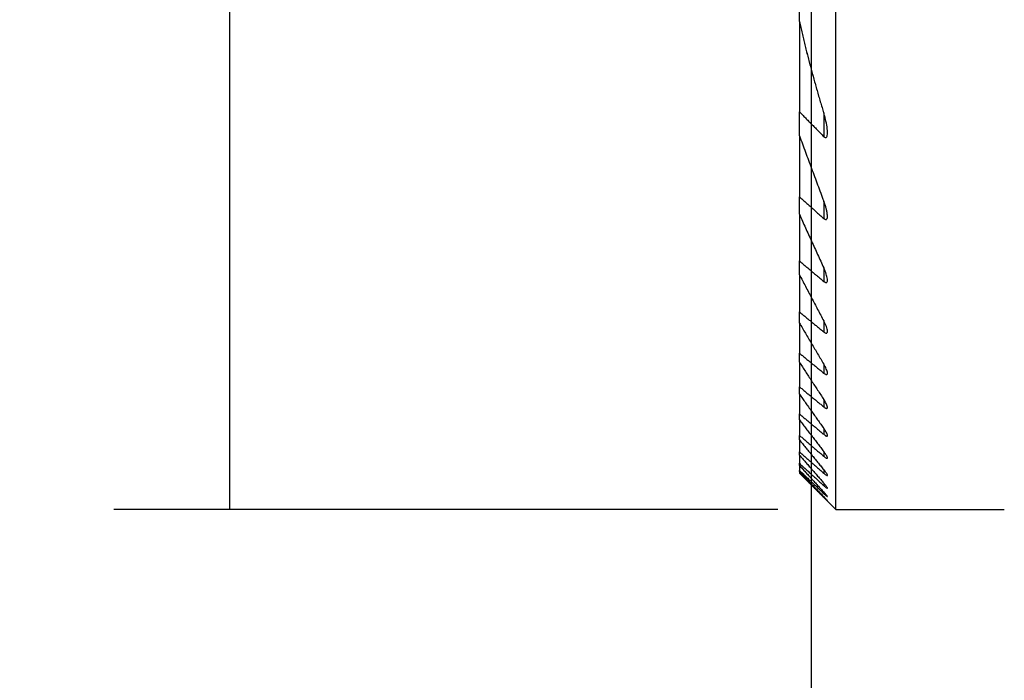
# Model space of a CAD drawing. Units: millimetres. Extents: x -22 to 78, y -50 to 59.
# Drawn here: x -22 to 5, y -25 to -7 of the extents above; entities that cross this region are included whole.
import ezdxf

# ---------------------------------------------------------------- set-up
doc = ezdxf.new("R2010")
doc.units = ezdxf.units.MM
doc.header["$MEASUREMENT"] = 0
doc.layers.add('1', color=4, linetype='CONTINUOUS')
doc.layers.add('2L', color=7, linetype='CONTINUOUS')
doc.styles.add('DEFAULT', font='simplex.shx')
doc.dimstyles.get("Standard").update_dxf_attribs({"dimtxt": 0.18, "dimasz": 0.18, "dimexe": 0.18, "dimexo": 0.0625, "dimgap": 0.09, "dimtad": 1, "dimzin": 0, "dimdsep": 52, "dimtxsty": 'Standard', "dimcen": 0.09, "dimadec": 0, "dimazin": 0, "dimtfac": 1, "dimtdec": 4, "dimtofl": 0, "dimtmove": 0, "dimatfit": 3, "dimfxl": 1, "dimtolj": 1, "dimtzin": 0, "dimarcsym": 0})

# ---------------------------------------------------------------- blocks, each defined once
blk = doc.blocks.new('DimnDraft3D1')
at = {"layer": '2L'}
for p, q in [((0, -1.5875), (0, -50.313832)), ((22, -33.5875), (22, -50.313832)), ((0, -47.138832), (22, -47.138832))]:
    blk.add_line(p, q, dxfattribs=at)
for points in [[(0, -47.138832), (3.174998, -46.720835), (3.175002, -47.556828), (0, -47.138832)], [(22, -47.138832), (18.825002, -47.556828), (18.824998, -46.720835), (22, -47.138832)]]:
    blk.add_solid(points, dxfattribs=at)
at = {"layer": '2L', "insert": (9.938882, -46.345082), "char_height": 3.175, "attachment_point": 7, "line_spacing_factor": 1.084337, "style": 'DEFAULT'}
blk.add_mtext('\\W01.000;\\fsimplex.shx,bigfont.shx;22 ', dxfattribs=at)
blk = doc.blocks.new('DimnDraft3D4')
at = {"layer": '2L'}
for p, q in [((-0.9125, 20), (-19.1459, 20)), ((-15.9709, 20), (-15.9709, -20)), ((-0.9125, -20), (-19.1459, -20))]:
    blk.add_line(p, q, dxfattribs=at)
for points in [[(-15.9709, 20), (-15.552903, 16.825002), (-16.388897, 16.824998), (-15.9709, 20)], [(-15.9709, -20), (-16.388897, -16.825002), (-15.552903, -16.824998), (-15.9709, -20)]]:
    blk.add_solid(points, dxfattribs=at)
at = {"layer": '2L', "char_height": 3.175, "attachment_point": 7, "rotation": 90, "line_spacing_factor": 1.084337, "style": 'DEFAULT'}
for s, insert in [('\\W01.000;\\fsimplex.shx,bigfont.shx;40 ', (-17.5584, 3.137401)), ('\\W01.000;\\fsimplex.shx,bigfont.shx;%%c ', (-17.5584, -5.593849))]:
    blk.add_mtext(s, dxfattribs=dict(at, insert=insert))

msp = doc.modelspace()

# ---------------------------------------------------------------- linework, layer by layer
at = {"layer": '1'}
for p, q in [((0.675, -20), (0.675, 20)), ((-0.325, -6.612), (-0.325, -5.497)), ((-0.325, -6.612, 16.688), (-0.325, -9.084, 16.688)), ((-0.325, -6.612), (-0.325, -9.084)), ((-0.325, -9.742), (-0.325, -9.084)), ((0.343, -9.119, 17.073), (0.343, -9.764, 17.073)), ((0.343, -9.119), (0.343, -9.764)), ((-0.325, -9.742, 15.188), (-0.325, -11.417, 15.188)), ((-0.325, -9.742), (-0.325, -11.417)), ((-0.325, -11.899), (-0.325, -11.417)), ((0.343, -11.54, 15.573), (0.343, -12.013, 15.573)), ((0.343, -11.54), (0.343, -12.013)), ((-0.325, -11.899, 13.688), (-0.325, -13.178, 13.688)), ((-0.325, -11.899), (-0.325, -13.178)), ((-0.325, -13.556), (-0.325, -13.178)), ((0.343, -13.368, 14.073), (0.343, -13.74, 14.073)), ((0.343, -13.368), (0.343, -13.74)), ((-0.325, -13.556, 12.188), (-0.325, -14.576, 12.188)), ((-0.325, -13.556), (-0.325, -14.576)), ((-0.325, -14.882), (-0.325, -14.576)), ((0.343, -14.824, 12.573), (0.343, -15.125, 12.573)), ((0.343, -14.824), (0.343, -15.125)), ((-0.325, -14.882, 10.688), (-0.325, -15.709, 10.688)), ((-0.325, -14.882), (-0.325, -15.709)), ((-0.325, -15.958), (-0.325, -15.709)), ((-0.325, -15.958, 9.188), (-0.325, -16.631, 9.188)), ((-0.325, -15.958), (-0.325, -16.631)), ((0.343, -16.009, 11.073), (0.343, -16.255, 11.073)), ((0.343, -16.009), (0.343, -16.255)), ((-0.325, -16.833), (-0.325, -16.631)), ((-0.325, -16.833, 7.688), (-0.325, -17.375, 7.688)), ((-0.325, -16.833), (-0.325, -17.375)), ((0.343, -16.979, 9.573), (0.343, -17.181, 9.573)), ((0.343, -16.979), (0.343, -17.181)), ((-0.325, -17.536), (-0.325, -17.375)), ((-0.325, -17.536, 6.188), (-0.325, -17.964, 6.188)), ((-0.325, -17.536), (-0.325, -17.964)), ((0.343, -17.772, 8.073), (0.343, -17.935, 8.073)), ((0.343, -17.772), (0.343, -17.935)), ((-0.325, -18.089), (-0.325, -17.964)), ((-0.325, -18.089, 4.688), (-0.325, -18.413, 4.688)), ((-0.325, -18.089), (-0.325, -18.413)), ((-0.325, -18.504), (-0.325, -18.413)), ((-0.325, -18.504, 3.188), (-0.325, -18.731, 3.188)), ((-0.325, -18.504), (-0.325, -18.731)), ((0.343, -18.408, 6.573), (0.343, -18.537, 6.573)), ((0.343, -18.408), (0.343, -18.537)), ((-0.325, -18.791), (-0.325, -18.731)), ((-0.325, -18.791, 1.688), (-0.325, -18.925, 1.688)), ((-0.325, -18.791), (-0.325, -18.925)), ((0.343, -18.905, 5.073), (0.343, -19.003, 5.073)), ((0.343, -18.905), (0.343, -19.003)), ((-0.325, -18.955), (-0.325, -18.925)), ((-0.325, -18.955, 0.188), (-0.325, -18.999, 0.188)), ((-0.325, -18.955), (-0.325, -18.999)), ((-0.325, -19), (-0.325, -18.999)), ((-0.325, -19), (0.675, -20)), ((-0.325, -19), (0.675, -20)), ((0.343, -19.272, 3.573), (0.343, -19.341, 3.573)), ((0.343, -19.272), (0.343, -19.341)), ((0.343, -19.518, 2.073), (0.343, -19.559, 2.073)), ((0.343, -19.518), (0.343, -19.559)), ((0.343, -19.646, 0.573), (0.343, -19.66, 0.573)), ((0.675, -20), (5.299, -20)), ((0.675, -20), (5.299, -20))]:
    msp.add_line(p, q, dxfattribs=at)
at = {"layer": '1', "extrusion": (-1, 0, 0)}
for centre, radius, start, end in [((0, 0, -0.675), 20, 0, 180), ((0, 0, 0.325), 19, 69.6359, 73.1836), ((0, 0, 0.325), 19, 59.1545, 61.4367), ((0, 0, 0.325), 19, 51.2244, 53.0673), ((0, 0, 0.325), 19, 44.4798, 46.0871), ((0, 0, 0.325), 19, 38.4412, 39.8998), ((0, 0, 0.325), 19, 32.8719, 34.2289), ((0, 0, 0.325), 19, 27.6336, 28.9177), ((0, 0, 0.325), 19, 22.6356, 23.8664), ((0, 0, 0.325), 19, 17.8136, 19.0054), ((0, 0, 0.325), 19, 13.119, 14.2829), ((0, 0, 0.325), 19, 8.5126, 9.6578), ((0, 0, 0.325), 19, 3.9611, 5.0955), ((0, 0, 0.325), 19, 0, 0.5654)]:
    msp.add_arc(centre, radius, start, end, dxfattribs=at)
at = {"layer": '1', "extrusion": (0.5, 4.43e-14, 0.866025)}
msp.add_open_spline([(-0.325, -6.612, 17.812), (-0.037, -7.882, 17.646), (0.343, -9.119, 17.427)], degree=2, dxfattribs=at)
at = {"layer": '1'}
for points, degree in [([(-0.325, -6.612), (-0.037, -7.882), (0.343, -9.119)], 2), ([(-0.325, -9.084), (0.343, -9.764)], 1), ([(-0.325, -9.742), (0.343, -11.54)], 1), ([(-0.325, -11.417), (0.343, -12.013)], 1), ([(0.445, -11.949), (0.435, -11.757), (0.343, -11.54)], 2), ([(-0.325, -11.899), (0.343, -13.368)], 1), ([(-0.325, -13.178), (0.343, -13.74)], 1), ([(-0.325, -13.556), (0.343, -14.824)], 1), ([(-0.325, -14.576), (0.343, -15.125)], 1), ([(-0.325, -14.882), (0.343, -16.009)], 1), ([(-0.325, -15.709), (0.343, -16.255)], 1), ([(-0.325, -15.958), (0.343, -16.979)], 1), ([(-0.325, -16.631), (0.343, -17.181)], 1), ([(-0.325, -16.833), (0.343, -17.772)], 1), ([(-0.325, -17.375), (0.343, -17.935)], 1), ([(-0.325, -17.536), (0.343, -18.408)], 1), ([(-0.325, -17.964), (0.343, -18.537)], 1), ([(-0.325, -18.089), (0.343, -18.905)], 1), ([(0.444, -17.976), (0.445, -17.966)], 1), ([(-0.325, -18.413), (0.343, -19.003)], 1), ([(-0.325, -18.504), (0.343, -19.272)], 1), ([(-0.325, -18.731), (0.343, -19.341)], 1), ([(-0.325, -18.791), (0.343, -19.518)], 1), ([(-0.325, -18.925), (0.343, -19.559)], 1), ([(-0.325, -18.955), (0.343, -19.646)], 1), ([(-0.325, -18.999), (0.343, -19.66)], 1)]:
    msp.add_open_spline(points, degree=degree, dxfattribs=at)
at = {"layer": '1', "extrusion": (0.713173, 0.700988, 0)}
msp.add_open_spline([(-0.325, -9.084, 16.688), (0.343, -9.764, 17.073)], degree=1, dxfattribs=at)
at = {"layer": '1'}
for points, knots in [([(0.445, -9.653, 17.253), (0.445, -9.637, 17.262), (0.439, -9.489, 17.338), (0.398, -9.305, 17.391), (0.351, -9.142, 17.423), (0.343, -9.119, 17.427)], [0, 0, 0, 0, 0.097369, 0.86935, 1, 1, 1, 1]), ([(0.445, -9.653), (0.445, -9.637), (0.439, -9.489), (0.398, -9.305), (0.351, -9.142), (0.343, -9.119)], [0, 0, 0, 0, 0.097369, 0.86935, 1, 1, 1, 1]), ([(0.343, -9.764, 17.073), (0.347, -9.768, 17.076), (0.359, -9.779, 17.083), (0.377, -9.791, 17.097), (0.397, -9.795, 17.117), (0.414, -9.79, 17.14), (0.43, -9.771, 17.169), (0.443, -9.725, 17.21), (0.447, -9.683, 17.238), (0.445, -9.653, 17.253)], [0, 0, 0, 0, 0.06231, 0.181656, 0.267605, 0.353626, 0.468507, 0.663555, 1, 1, 1, 1]), ([(0.343, -9.764), (0.347, -9.768), (0.359, -9.779), (0.377, -9.791), (0.397, -9.795), (0.414, -9.79), (0.43, -9.771), (0.443, -9.725), (0.447, -9.683), (0.445, -9.653)], [0, 0, 0, 0, 0.06231, 0.181656, 0.267605, 0.353626, 0.468507, 0.663555, 1, 1, 1, 1]), ([(0.343, -12.013, 15.573), (0.349, -12.018, 15.576), (0.364, -12.03, 15.586), (0.387, -12.042, 15.605), (0.408, -12.044, 15.631), (0.426, -12.035, 15.661), (0.441, -12.008, 15.7), (0.445, -11.975, 15.73), (0.445, -11.952, 15.748), (0.445, -11.949, 15.751)], [0, 0, 0, 0, 0.095114, 0.251235, 0.368749, 0.486114, 0.656466, 0.947868, 1, 1, 1, 1]), ([(0.343, -12.013), (0.349, -12.018), (0.364, -12.03), (0.387, -12.042), (0.408, -12.044), (0.426, -12.035), (0.441, -12.008), (0.445, -11.975), (0.445, -11.952), (0.445, -11.949)], [0, 0, 0, 0, 0.095114, 0.251235, 0.368749, 0.486114, 0.656466, 0.947868, 1, 1, 1, 1]), ([(0.445, -13.702, 14.252), (0.445, -13.693, 14.26), (0.442, -13.644, 14.304), (0.413, -13.53, 14.371), (0.372, -13.427, 14.412), (0.343, -13.368, 14.427)], [0, 0, 0, 0, 0.091522, 0.503585, 1, 1, 1, 1]), ([(0.445, -13.702), (0.445, -13.693), (0.442, -13.644), (0.413, -13.53), (0.372, -13.427), (0.343, -13.368)], [0, 0, 0, 0, 0.091522, 0.503585, 1, 1, 1, 1]), ([(0.343, -13.74, 14.073), (0.35, -13.746, 14.077), (0.368, -13.759, 14.089), (0.394, -13.772, 14.113), (0.417, -13.772, 14.145), (0.434, -13.761, 14.179), (0.444, -13.737, 14.216), (0.446, -13.715, 14.24), (0.445, -13.702, 14.252)], [0, 0, 0, 0, 0.124382, 0.311548, 0.452311, 0.592791, 0.800773, 1, 1, 1, 1]), ([(0.343, -13.74), (0.35, -13.746), (0.368, -13.759), (0.394, -13.772), (0.417, -13.772), (0.434, -13.761), (0.444, -13.737), (0.446, -13.715), (0.445, -13.702)], [0, 0, 0, 0, 0.124382, 0.311548, 0.452311, 0.592791, 0.800773, 1, 1, 1, 1]), ([(0.445, -15.109, 12.75), (0.444, -15.089, 12.772), (0.436, -15.028, 12.832), (0.396, -14.927, 12.889), (0.359, -14.852, 12.918), (0.343, -14.824, 12.927)], [0, 0, 0, 0, 0.246285, 0.724455, 1, 1, 1, 1]), ([(0.445, -15.109), (0.444, -15.089), (0.436, -15.028), (0.396, -14.927), (0.359, -14.852), (0.343, -14.824)], [0, 0, 0, 0, 0.246285, 0.724455, 1, 1, 1, 1]), ([(0.343, -15.125, 12.573), (0.352, -15.132, 12.578), (0.372, -15.147, 12.592), (0.402, -15.161, 12.622), (0.426, -15.16, 12.661), (0.441, -15.144, 12.702), (0.445, -15.125, 12.732), (0.445, -15.111, 12.748), (0.445, -15.109, 12.75)], [0, 0, 0, 0, 0.15312, 0.371061, 0.55807, 0.718403, 0.96676, 1, 1, 1, 1]), ([(0.343, -15.125), (0.352, -15.132), (0.372, -15.147), (0.402, -15.161), (0.426, -15.16), (0.441, -15.144), (0.445, -15.125), (0.445, -15.111), (0.445, -15.109)], [0, 0, 0, 0, 0.15312, 0.371061, 0.55807, 0.718403, 0.96676, 1, 1, 1, 1]), ([(0.445, -16.257, 11.25), (0.445, -16.257, 11.251), (0.445, -16.24, 11.275), (0.434, -16.187, 11.332), (0.396, -16.1, 11.389), (0.36, -16.035, 11.418), (0.343, -16.009, 11.427)], [0, 0, 0, 0, 0.004614, 0.267805, 0.708009, 1, 1, 1, 1]), ([(0.445, -16.257), (0.445, -16.257), (0.445, -16.24), (0.434, -16.187), (0.396, -16.1), (0.36, -16.035), (0.343, -16.009)], [0, 0, 0, 0, 0.004614, 0.267805, 0.708009, 1, 1, 1, 1]), ([(0.343, -16.255, 11.073), (0.353, -16.263, 11.079), (0.374, -16.278, 11.093), (0.404, -16.294, 11.124), (0.428, -16.296, 11.163), (0.442, -16.283, 11.207), (0.446, -16.268, 11.235), (0.445, -16.257, 11.25)], [0, 0, 0, 0, 0.179365, 0.381816, 0.5856, 0.761576, 1, 1, 1, 1]), ([(0.343, -16.255), (0.353, -16.263), (0.374, -16.278), (0.404, -16.294), (0.428, -16.296), (0.442, -16.283), (0.446, -16.268), (0.445, -16.257)], [0, 0, 0, 0, 0.179365, 0.381816, 0.5856, 0.761576, 1, 1, 1, 1]), ([(0.445, -17.198, 9.751), (0.445, -17.196, 9.756), (0.444, -17.178, 9.785), (0.428, -17.126, 9.844), (0.39, -17.052, 9.895), (0.356, -16.998, 9.92), (0.343, -16.979, 9.927)], [0, 0, 0, 0, 0.055857, 0.331669, 0.769926, 1, 1, 1, 1]), ([(0.445, -17.198), (0.445, -17.196), (0.444, -17.178), (0.428, -17.126), (0.39, -17.052), (0.356, -16.998), (0.343, -16.979)], [0, 0, 0, 0, 0.055857, 0.331669, 0.769926, 1, 1, 1, 1]), ([(0.343, -17.181, 9.573), (0.355, -17.191, 9.58), (0.376, -17.207, 9.595), (0.408, -17.224, 9.629), (0.432, -17.227, 9.672), (0.443, -17.217, 9.714), (0.445, -17.205, 9.739), (0.445, -17.198, 9.751)], [0, 0, 0, 0, 0.203271, 0.419253, 0.636673, 0.824123, 1, 1, 1, 1]), ([(0.343, -17.181), (0.355, -17.191), (0.376, -17.207), (0.408, -17.224), (0.432, -17.227), (0.443, -17.217), (0.445, -17.205), (0.445, -17.198)], [0, 0, 0, 0, 0.203271, 0.419253, 0.636673, 0.824123, 1, 1, 1, 1]), ([(0.445, -17.966, 8.251), (0.445, -17.962, 8.26), (0.443, -17.944, 8.293), (0.423, -17.894, 8.353), (0.384, -17.83, 8.399), (0.353, -17.785, 8.421), (0.343, -17.772, 8.427)], [0, 0, 0, 0, 0.106199, 0.389068, 0.820911, 1, 1, 1, 1]), ([(0.445, -17.966), (0.445, -17.962), (0.443, -17.944), (0.423, -17.894), (0.384, -17.83), (0.353, -17.785), (0.343, -17.772)], [0, 0, 0, 0, 0.106199, 0.389068, 0.820911, 1, 1, 1, 1]), ([(0.343, -17.935, 8.073), (0.356, -17.946, 8.08), (0.379, -17.963, 8.098), (0.412, -17.983, 8.134), (0.435, -17.987, 8.18), (0.442, -17.981, 8.211), (0.444, -17.976, 8.226)], [0, 0, 0, 0, 0.256994, 0.515846, 0.776482, 1, 1, 1, 1]), ([(0.343, -17.935), (0.356, -17.946), (0.379, -17.963), (0.412, -17.983), (0.435, -17.987), (0.442, -17.981), (0.444, -17.976)], [0, 0, 0, 0, 0.256994, 0.515846, 0.776482, 1, 1, 1, 1]), ([(0.445, -18.582, 6.75), (0.445, -18.578, 6.761), (0.443, -18.564, 6.794), (0.423, -18.522, 6.852), (0.385, -18.464, 6.898), (0.355, -18.423, 6.92), (0.343, -18.408, 6.927)], [0, 0, 0, 0, 0.119043, 0.389914, 0.78951, 1, 1, 1, 1]), ([(0.445, -18.582), (0.445, -18.578), (0.443, -18.564), (0.423, -18.522), (0.385, -18.464), (0.355, -18.423), (0.343, -18.408)], [0, 0, 0, 0, 0.119043, 0.389914, 0.78951, 1, 1, 1, 1]), ([(0.343, -18.537, 6.573), (0.357, -18.549, 6.581), (0.382, -18.569, 6.6), (0.416, -18.591, 6.64), (0.438, -18.597, 6.688), (0.445, -18.59, 6.726), (0.445, -18.584, 6.746), (0.445, -18.582, 6.75)], [0, 0, 0, 0, 0.249911, 0.489615, 0.731049, 0.936573, 1, 1, 1, 1]), ([(0.343, -18.537), (0.357, -18.549), (0.382, -18.569), (0.416, -18.591), (0.438, -18.597), (0.445, -18.59), (0.445, -18.584), (0.445, -18.582)], [0, 0, 0, 0, 0.249911, 0.489615, 0.731049, 0.936573, 1, 1, 1, 1]), ([(0.445, -19.06, 5.25), (0.445, -19.057, 5.261), (0.443, -19.046, 5.294), (0.424, -19.01, 5.35), (0.387, -18.959, 5.397), (0.356, -18.92, 5.419), (0.343, -18.905, 5.427)], [0, 0, 0, 0, 0.129986, 0.389616, 0.761365, 1, 1, 1, 1]), ([(0.445, -19.06), (0.445, -19.057), (0.443, -19.046), (0.424, -19.01), (0.387, -18.959), (0.356, -18.92), (0.343, -18.905)], [0, 0, 0, 0, 0.129986, 0.389616, 0.761365, 1, 1, 1, 1]), ([(0.343, -19.003, 5.073), (0.358, -19.016, 5.081), (0.384, -19.038, 5.102), (0.417, -19.061, 5.142), (0.438, -19.07, 5.19), (0.445, -19.066, 5.226), (0.445, -19.062, 5.246), (0.445, -19.06, 5.25)], [0, 0, 0, 0, 0.271961, 0.521123, 0.732678, 0.944638, 1, 1, 1, 1]), ([(0.343, -19.003), (0.358, -19.016), (0.384, -19.038), (0.417, -19.061), (0.438, -19.07), (0.445, -19.066), (0.445, -19.062), (0.445, -19.06)], [0, 0, 0, 0, 0.271961, 0.521123, 0.732678, 0.944638, 1, 1, 1, 1]), ([(0.445, -19.411, 3.75), (0.445, -19.408, 3.765), (0.441, -19.398, 3.8), (0.419, -19.364, 3.858), (0.383, -19.318, 3.9), (0.354, -19.285, 3.921), (0.343, -19.272, 3.927)], [0, 0, 0, 0, 0.172632, 0.433289, 0.798977, 1, 1, 1, 1]), ([(0.445, -19.411), (0.445, -19.408), (0.441, -19.398), (0.419, -19.364), (0.383, -19.318), (0.354, -19.285), (0.343, -19.272)], [0, 0, 0, 0, 0.172632, 0.433289, 0.798977, 1, 1, 1, 1]), ([(0.343, -19.341, 3.573), (0.359, -19.356, 3.582), (0.387, -19.379, 3.604), (0.42, -19.405, 3.647), (0.44, -19.417, 3.696), (0.445, -19.415, 3.731), (0.445, -19.412, 3.749), (0.445, -19.411, 3.75)], [0, 0, 0, 0, 0.293886, 0.551584, 0.768298, 0.985598, 1, 1, 1, 1]), ([(0.343, -19.341), (0.359, -19.356), (0.387, -19.379), (0.42, -19.405), (0.44, -19.417), (0.445, -19.415), (0.445, -19.412), (0.445, -19.411)], [0, 0, 0, 0, 0.293886, 0.551584, 0.768298, 0.985598, 1, 1, 1, 1]), ([(0.445, -19.642, 2.25), (0.445, -19.641, 2.258), (0.444, -19.637, 2.281), (0.434, -19.621, 2.325), (0.403, -19.584, 2.381), (0.368, -19.544, 2.412), (0.345, -19.52, 2.426), (0.343, -19.518, 2.427)], [0, 0, 0, 0, 0.087968, 0.283056, 0.567672, 0.965694, 1, 1, 1, 1]), ([(0.445, -19.642), (0.445, -19.641), (0.444, -19.637), (0.434, -19.621), (0.403, -19.584), (0.368, -19.544), (0.345, -19.52), (0.343, -19.518)], [0, 0, 0, 0, 0.087968, 0.283056, 0.567672, 0.965694, 1, 1, 1, 1]), ([(0.343, -19.559, 2.073), (0.364, -19.579, 2.085), (0.394, -19.606, 2.11), (0.429, -19.636, 2.164), (0.44, -19.642, 2.201), (0.443, -19.643, 2.221)], [0, 0, 0, 0, 0.429904, 0.713919, 1, 1, 1, 1]), ([(0.343, -19.559), (0.364, -19.579), (0.394, -19.606), (0.429, -19.636), (0.44, -19.642), (0.443, -19.643)], [0, 0, 0, 0, 0.429904, 0.713919, 1, 1, 1, 1]), ([(0.445, -19.756, 0.75), (0.445, -19.756, 0.756), (0.444, -19.754, 0.778), (0.435, -19.743, 0.82), (0.408, -19.713, 0.874), (0.373, -19.677, 0.908), (0.349, -19.652, 0.924), (0.343, -19.646, 0.927)], [0, 0, 0, 0, 0.071705, 0.270488, 0.534181, 0.89517, 1, 1, 1, 1]), ([(0.445, -19.756), (0.445, -19.756), (0.444, -19.754), (0.435, -19.743), (0.408, -19.713), (0.373, -19.677), (0.349, -19.652), (0.343, -19.646)], [0, 0, 0, 0, 0.071705, 0.270488, 0.534181, 0.89517, 1, 1, 1, 1]), ([(0.343, -19.66, 0.573), (0.364, -19.68, 0.584), (0.394, -19.71, 0.61), (0.428, -19.742, 0.662), (0.439, -19.751, 0.697), (0.442, -19.754, 0.715)], [0, 0, 0, 0, 0.432828, 0.740996, 1, 1, 1, 1]), ([(0.343, -19.66), (0.364, -19.68), (0.394, -19.71), (0.428, -19.742), (0.439, -19.751), (0.442, -19.754)], [0, 0, 0, 0, 0.432828, 0.740996, 1, 1, 1, 1])]:
    msp.add_open_spline(points, degree=3, knots=knots, dxfattribs=at)
at = {"layer": '1', "extrusion": (0.937392, 0.348276, 0)}
msp.add_open_spline([(-0.325, -9.742, 16.312), (0.343, -11.54, 15.927)], degree=1, dxfattribs=at)
at = {"layer": '1', "extrusion": (0.665824, 0.746109, 0)}
msp.add_open_spline([(-0.325, -11.417, 15.188), (0.343, -12.013, 15.573)], degree=1, dxfattribs=at)
at = {"layer": '1', "extrusion": (-0.725525, -0.416946, 0.547513)}
msp.add_open_spline([(0.445, -11.949, 15.751), (0.435, -11.757, 15.883), (0.343, -11.54, 15.927)], degree=2, dxfattribs=at)
at = {"layer": '1', "extrusion": (0.910257, 0.414043, 0)}
msp.add_open_spline([(-0.325, -11.899, 14.812), (0.343, -13.368, 14.427)], degree=1, dxfattribs=at)
at = {"layer": '1', "extrusion": (0.643689, 0.765287, 0)}
msp.add_open_spline([(-0.325, -13.178, 13.688), (0.343, -13.74, 14.073)], degree=1, dxfattribs=at)
at = {"layer": '1', "extrusion": (0.884544, 0.466456, 0)}
msp.add_open_spline([(-0.325, -13.556, 13.312), (0.343, -14.824, 12.927)], degree=1, dxfattribs=at)
at = {"layer": '1', "extrusion": (0.63436, 0.773038, 0)}
msp.add_open_spline([(-0.325, -14.576, 12.188), (0.343, -15.125, 12.573)], degree=1, dxfattribs=at)
at = {"layer": '1', "extrusion": (0.860112, 0.510105, 0)}
msp.add_open_spline([(-0.325, -14.882, 11.812), (0.343, -16.009, 11.427)], degree=1, dxfattribs=at)
at = {"layer": '1', "extrusion": (0.632544, 0.774524, 0)}
msp.add_open_spline([(-0.325, -15.709, 10.688), (0.343, -16.255, 11.073)], degree=1, dxfattribs=at)
at = {"layer": '1', "extrusion": (0.836863, 0.547412, 0)}
msp.add_open_spline([(-0.325, -15.958, 10.312), (0.343, -16.979, 9.927)], degree=1, dxfattribs=at)
at = {"layer": '1', "extrusion": (0.63559, 0.772027, 0)}
msp.add_open_spline([(-0.325, -16.631, 9.188), (0.343, -17.181, 9.573)], degree=1, dxfattribs=at)
at = {"layer": '1', "extrusion": (0.814724, 0.579849, 0)}
msp.add_open_spline([(-0.325, -16.833, 8.812), (0.343, -17.772, 8.427)], degree=1, dxfattribs=at)
at = {"layer": '1', "extrusion": (0.642022, 0.766687, 0)}
msp.add_open_spline([(-0.325, -17.375, 7.688), (0.343, -17.935, 8.073)], degree=1, dxfattribs=at)
at = {"layer": '1', "extrusion": (0.793637, 0.608391, 0)}
msp.add_open_spline([(-0.325, -17.536, 7.312), (0.343, -18.408, 6.927)], degree=1, dxfattribs=at)
at = {"layer": '1', "extrusion": (0.650956, 0.759115, 0)}
msp.add_open_spline([(-0.325, -17.964, 6.188), (0.343, -18.537, 6.573)], degree=1, dxfattribs=at)
at = {"layer": '1', "extrusion": (0.773562, 0.633721, 0)}
msp.add_open_spline([(-0.325, -18.089, 5.812), (0.343, -18.905, 5.427)], degree=1, dxfattribs=at)
at = {"layer": '1', "extrusion": (0.998336, 0, -0.05767)}
msp.add_open_spline([(0.444, -17.976, 8.226), (0.445, -17.966, 8.251)], degree=1, dxfattribs=at)
at = {"layer": '1', "extrusion": (0.661839, 0.749646, 0)}
msp.add_open_spline([(-0.325, -18.413, 4.688), (0.343, -19.003, 5.073)], degree=1, dxfattribs=at)
at = {"layer": '1', "extrusion": (0.754473, 0.656331, 0)}
msp.add_open_spline([(-0.325, -18.504, 4.312), (0.343, -19.272, 3.927)], degree=1, dxfattribs=at)
at = {"layer": '1', "extrusion": (0.67431, 0.738449, 0)}
msp.add_open_spline([(-0.325, -18.731, 3.188), (0.343, -19.341, 3.573)], degree=1, dxfattribs=at)
at = {"layer": '1', "extrusion": (0.736362, 0.676588, 0)}
msp.add_open_spline([(-0.325, -18.791, 2.812), (0.343, -19.518, 2.427)], degree=1, dxfattribs=at)
at = {"layer": '1', "extrusion": (0.68813, 0.725587, 0)}
msp.add_open_spline([(-0.325, -18.925, 1.688), (0.343, -19.559, 2.073)], degree=1, dxfattribs=at)
at = {"layer": '1', "extrusion": (0.71924, 0.694762, 0)}
msp.add_open_spline([(-0.325, -18.955, 1.312), (0.343, -19.646, 0.927)], degree=1, dxfattribs=at)
at = {"layer": '1', "extrusion": (0.703141, 0.71105, 0)}
msp.add_open_spline([(-0.325, -18.999, 0.188), (0.343, -19.66, 0.573)], degree=1, dxfattribs=at)

# ---------------------------------------------------------------- dimensions: what is measured, and where the dimension line sits
at = {"layer": '2L', "lineweight": -3}
dim = msp.add_aligned_dim(p1=(-0.912, 20), p2=(-0.912, -20), distance=-18.233, dimstyle='Standard', override={"dimtxt": 3.175, "dimasz": 3.175, "dimexe": 3.175, "dimexo": 1.5875, "dimgap": 1.5875, "dimtad": 1, "dimtih": 0, "dimtoh": 0, "dimdec": 1, "dimzin": 8, "dimpost": '<>', "dimtxsty": 'DEFAULT', "dimsah": 1, "dimclrd": 7, "dimclre": 7, "dimclrt": 7, "dimtm": -0.005, "dimtdec": 2, "dimtmove": 0}, dxfattribs=at)
dim.commit()
dim.dimension.update_dxf_attribs({"geometry": 'DimnDraft3D4', "text_midpoint": (-18.352, 2.344)})
dim = msp.add_linear_dim(base=(22, -47.139), p1=(0, -1.587), p2=(22, -33.587), dimstyle='Standard', override={"dimtxt": 3.175, "dimasz": 3.175, "dimexe": 3.175, "dimexo": 1.5875, "dimgap": 1.5875, "dimtad": 1, "dimtih": 0, "dimdec": 1, "dimzin": 8, "dimpost": '<>', "dimtxsty": 'DEFAULT', "dimsah": 1, "dimclrd": 7, "dimclre": 7, "dimclrt": 7, "dimtm": -0.005, "dimtdec": 2, "dimtmove": 0}, dxfattribs=at)
dim.commit()
dim.dimension.update_dxf_attribs({"geometry": 'DimnDraft3D1', "text_midpoint": (9.145, -47.139)})

doc.saveas('drawing.dxf')
